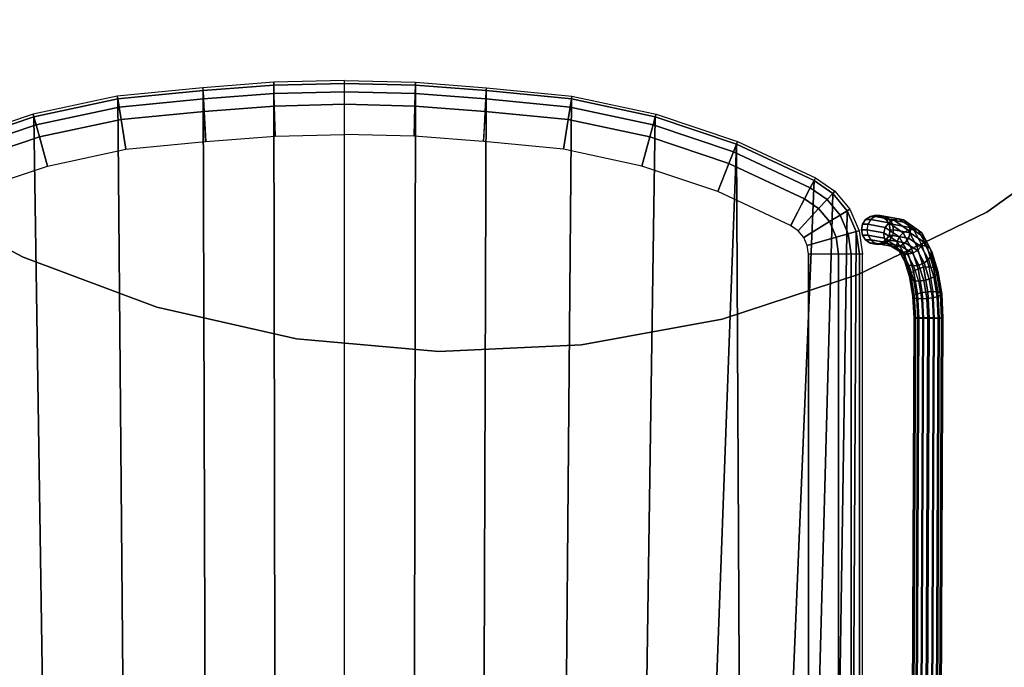
# Model space of a CAD drawing. Extents: x 179633 to 297467, y -88639 to 1569.
# Drawn here: x 200174 to 200661, y -42409 to -42088 of the extents above; entities that cross this region are included whole.
import ezdxf

# ---------------------------------------------------------------- set-up
doc = ezdxf.new("R2010")
doc.units = 0
doc.linetypes.add('PHANTOM2', pattern=[1.25, 0.625, -0.125, 0.125, -0.125, 0.125, -0.125])
for name, color, linetype in [('AGR', 4, 'PHANTOM2'), ('ARMS', 7, 'CONTINUOUS'), ('MAIN', 7, 'CONTINUOUS'), ('MAIN_ACE-WORK_SURFACE', 7, 'CONTINUOUS'), ('MAIN_LFC_SEATING', 7, 'CONTINUOUS'), ('SEAT', 7, 'CONTINUOUS')]:
    doc.layers.add(name, color=color, linetype=linetype)

# ---------------------------------------------------------------- blocks, each defined once
blk = doc.blocks.new('LC70040XON')
at = {"layer": 'ARMS', "color": 92, "linetype": 'Continuous'}
for points in [[(-295.02, 157.11, 662.94), (-294.6, 157.11, 665.7), (-295.94, -147.15, 665.46), (-296.37, -147.16, 662.71)], [(-294.36, 157.11, 660.23), (-295.02, 157.11, 662.94), (-296.37, -147.16, 662.71), (-295.7, -147.16, 660)], [(-294.6, 157.11, 665.7), (-293.15, 157.12, 668.08), (-294.5, -147.15, 667.85), (-295.94, -147.15, 665.46)], [(-292.71, 157.1, 657.98), (-294.36, 157.11, 660.23), (-295.7, -147.16, 660), (-294.06, -147.16, 657.75)], [(-293.15, 157.12, 668.08), (-290.9, 157.12, 669.73), (-292.25, -147.15, 669.5), (-294.5, -147.15, 667.85)], [(-290.32, 157.1, 656.54), (-292.71, 157.1, 657.98), (-294.06, -147.16, 657.75), (-291.67, -147.17, 656.3)], [(-288.19, 157.09, 670.4), (-290.9, 157.12, 669.73), (-292.25, -147.15, 669.5), (-289.54, -147.18, 670.16)], [(-287.57, 157.1, 656.11), (-290.32, 157.1, 656.54), (-291.67, -147.17, 656.3), (-288.91, -147.17, 655.87)], [(-285.43, 157.07, 669.97), (-288.19, 157.09, 670.4), (-289.54, -147.18, 670.16), (-286.78, -147.2, 669.74)], [(-284.86, 157.1, 656.78), (-287.57, 157.1, 656.11), (-288.91, -147.17, 655.87), (-286.2, -147.17, 656.54)], [(-283.05, 157.05, 668.53), (-285.43, 157.07, 669.97), (-286.78, -147.2, 669.74), (-284.4, -147.21, 668.29)], [(-284.86, 157.1, 656.78), (-282.61, 157.08, 658.42), (-283.95, -147.19, 658.19), (-286.2, -147.17, 656.54)], [(-281.4, 157.05, 666.28), (-283.05, 157.05, 668.53), (-284.4, -147.21, 668.29), (-282.75, -147.22, 666.04)], [(-282.61, 157.08, 658.42), (-281.16, 157.06, 660.81), (-282.51, -147.21, 660.57), (-283.95, -147.19, 658.19)], [(-280.74, 157.05, 663.57), (-281.4, 157.05, 666.28), (-282.75, -147.22, 666.04), (-282.08, -147.22, 663.33)], [(-281.16, 157.06, 660.81), (-280.74, 157.05, 663.57), (-282.08, -147.22, 663.33), (-282.51, -147.21, 660.57)], [(-295.76, -159.09, 661.26), (-296.37, -147.1, 662.71), (-295.94, -147.11, 665.46), (-295.3, -159.69, 663.94)], [(-295.13, -158.4, 658.64), (-295.7, -147.1, 660), (-296.37, -147.1, 662.71), (-295.76, -159.09, 661.26)], [(-295.3, -159.69, 663.94), (-295.94, -147.11, 665.46), (-294.5, -147.13, 667.85), (-293.83, -160.13, 666.28)], [(-293.52, -157.72, 656.48), (-294.06, -147.1, 657.75), (-295.7, -147.1, 660), (-295.13, -158.4, 658.64)], [(-293.83, -160.13, 666.28), (-294.5, -147.13, 667.85), (-292.25, -147.15, 669.5), (-291.57, -160.3, 667.92)], [(-291.16, -157.14, 655.1), (-291.67, -147.12, 656.3), (-294.06, -147.1, 657.75), (-293.52, -157.72, 656.48)], [(-288.87, -160.15, 668.6), (-289.54, -147.15, 670.16), (-292.25, -147.15, 669.5), (-291.57, -160.3, 667.92)], [(-288.43, -156.74, 654.73), (-288.91, -147.14, 655.87), (-291.67, -147.12, 656.3), (-291.16, -157.14, 655.1)], [(-286.13, -159.74, 668.22), (-286.78, -147.15, 669.74), (-289.54, -147.15, 670.16), (-288.87, -160.15, 668.6)], [(-285.72, -156.62, 655.4), (-286.2, -147.17, 656.54), (-288.91, -147.14, 655.87), (-288.43, -156.74, 654.73)], [(-283.77, -159.15, 666.84), (-284.4, -147.16, 668.29), (-286.78, -147.15, 669.74), (-286.13, -159.74, 668.22)], [(-285.72, -156.62, 655.4), (-286.2, -147.17, 656.54), (-283.95, -147.17, 658.19), (-283.46, -156.77, 657.04)], [(-282.16, -158.46, 664.68), (-282.75, -147.16, 666.04), (-284.4, -147.16, 668.29), (-283.77, -159.15, 666.84)], [(-283.46, -156.77, 657.04), (-283.95, -147.17, 658.19), (-282.51, -147.16, 660.57), (-281.99, -157.18, 659.38)], [(-281.54, -157.77, 662.06), (-282.08, -147.16, 663.33), (-282.75, -147.16, 666.04), (-282.16, -158.46, 664.68)], [(-281.99, -157.18, 659.38), (-282.51, -147.16, 660.57), (-282.08, -147.16, 663.33), (-281.54, -157.77, 662.06)], [(-293.35, -168.94, 654.67), (-295.13, -158.4, 658.64), (-295.76, -159.09, 661.26), (-293.85, -170.28, 657.03)], [(-293.85, -170.28, 657.03), (-295.76, -159.09, 661.26), (-295.3, -159.69, 663.94), (-293.3, -171.45, 659.51)], [(-293.3, -171.45, 659.51), (-295.3, -159.69, 663.94), (-293.83, -160.13, 666.28), (-291.76, -172.25, 661.72)], [(-291.85, -167.6, 652.77), (-293.52, -157.72, 656.48), (-295.13, -158.4, 658.64), (-293.35, -168.94, 654.67)], [(-291.76, -172.25, 661.72), (-293.83, -160.13, 666.28), (-291.57, -160.3, 667.92), (-289.48, -172.56, 663.31)], [(-289.59, -166.46, 651.61), (-291.16, -157.14, 655.1), (-293.52, -157.72, 656.48), (-291.85, -167.6, 652.77)], [(-286.79, -172.28, 664.03), (-288.87, -160.15, 668.6), (-291.57, -160.3, 667.92), (-289.48, -172.56, 663.31)], [(-286.91, -165.69, 651.37), (-288.43, -156.74, 654.73), (-291.16, -157.14, 655.1), (-289.59, -166.46, 651.61)], [(-284.11, -171.49, 663.79), (-286.13, -159.74, 668.22), (-288.87, -160.15, 668.6), (-286.79, -172.28, 664.03)], [(-284.22, -165.42, 652.09), (-285.72, -156.62, 655.4), (-288.43, -156.74, 654.73), (-286.91, -165.69, 651.37)], [(-281.85, -170.34, 662.63), (-283.77, -159.15, 666.84), (-286.13, -159.74, 668.22), (-284.11, -171.49, 663.79)], [(-284.22, -165.42, 652.09), (-285.72, -156.62, 655.4), (-283.46, -156.77, 657.04), (-281.94, -165.71, 653.69)], [(-280.35, -169, 660.73), (-282.16, -158.46, 664.68), (-283.77, -159.15, 666.84), (-281.85, -170.34, 662.63)], [(-281.94, -165.71, 653.69), (-283.46, -156.77, 657.04), (-281.99, -157.18, 659.38), (-280.4, -166.5, 655.89)], [(-279.85, -167.65, 658.37), (-281.54, -157.77, 662.06), (-282.16, -158.46, 664.68), (-280.35, -169, 660.73)], [(-280.4, -166.5, 655.89), (-281.99, -157.18, 659.38), (-281.54, -157.77, 662.06), (-279.85, -167.65, 658.37)], [(-284.46, -173.36, 646.03), (-286.91, -165.69, 651.37), (-289.59, -166.46, 651.61), (-287.05, -174.45, 646.05)], [(-281.8, -172.99, 646.83), (-284.22, -165.42, 652.09), (-286.91, -165.69, 651.37), (-284.46, -173.36, 646.03)], [(-281.8, -172.99, 646.83), (-284.22, -165.42, 652.09), (-281.94, -165.71, 653.69), (-279.48, -173.38, 648.35)], [(-279.48, -173.38, 648.35), (-281.94, -165.71, 653.69), (-280.4, -166.5, 655.89), (-277.84, -174.5, 650.34)], [(-290.47, -177.99, 648.37), (-293.35, -168.94, 654.67), (-293.85, -170.28, 657.03), (-290.79, -179.91, 650.33)], [(-290.79, -179.91, 650.33), (-293.85, -170.28, 657.03), (-293.3, -171.45, 659.51), (-290.08, -181.56, 652.47)], [(-289.16, -176.08, 646.87), (-291.85, -167.6, 652.77), (-293.35, -168.94, 654.67), (-290.47, -177.99, 648.37)], [(-287.05, -174.45, 646.05), (-289.59, -166.46, 651.61), (-291.85, -167.6, 652.77), (-289.16, -176.08, 646.87)], [(-278.76, -179.97, 655.94), (-281.85, -170.34, 662.63), (-284.11, -171.49, 663.79), (-280.87, -181.61, 656.76)], [(-277.44, -178.05, 654.44), (-280.35, -169, 660.73), (-281.85, -170.34, 662.63), (-278.76, -179.97, 655.94)], [(-277.84, -174.5, 650.34), (-280.4, -166.5, 655.89), (-279.85, -167.65, 658.37), (-277.12, -176.14, 652.48)], [(-277.12, -176.14, 652.48), (-279.85, -167.65, 658.37), (-280.35, -169, 660.73), (-277.44, -178.05, 654.44)], [(-290.08, -181.56, 652.47), (-293.3, -171.45, 659.51), (-291.76, -172.25, 661.72), (-288.44, -182.68, 654.46)], [(-288.44, -182.68, 654.46), (-291.76, -172.25, 661.72), (-289.48, -172.56, 663.31), (-286.12, -183.09, 655.98)], [(-283.46, -182.71, 656.78), (-286.79, -172.28, 664.03), (-289.48, -172.56, 663.31), (-286.12, -183.09, 655.98)], [(-283.71, -180.58, 638.8), (-287.05, -174.45, 646.05), (-289.16, -176.08, 646.87), (-285.62, -182.58, 639.18)], [(-281.25, -179.25, 639.07), (-284.46, -173.36, 646.03), (-287.05, -174.45, 646.05), (-283.71, -180.58, 638.8)], [(-280.87, -181.61, 656.76), (-284.11, -171.49, 663.79), (-286.79, -172.28, 664.03), (-283.46, -182.71, 656.78)], [(-278.63, -178.8, 639.97), (-281.8, -172.99, 646.83), (-284.46, -173.36, 646.03), (-281.25, -179.25, 639.07)], [(-278.63, -178.8, 639.97), (-281.8, -172.99, 646.83), (-279.48, -173.38, 648.35), (-276.26, -179.27, 641.4)], [(-276.26, -179.27, 641.4), (-279.48, -173.38, 648.35), (-277.84, -174.5, 650.34), (-274.48, -180.63, 643.1)], [(-274.48, -180.63, 643.1), (-277.84, -174.5, 650.34), (-277.12, -176.14, 652.48), (-273.56, -182.64, 644.81)], [(-286.7, -184.95, 640.16), (-290.47, -177.99, 648.37), (-290.79, -179.91, 650.33), (-286.78, -187.32, 641.61)], [(-286.78, -187.32, 641.61), (-290.79, -179.91, 650.33), (-290.08, -181.56, 652.47), (-285.86, -189.34, 643.31)], [(-285.62, -182.58, 639.18), (-289.16, -176.08, 646.87), (-290.47, -177.99, 648.37), (-286.7, -184.95, 640.16)], [(-275.32, -182.95, 626.61), (-281.25, -179.25, 639.07), (-283.71, -180.58, 638.8), (-277.62, -184.43, 626)], [(-272.75, -182.46, 627.64), (-278.63, -178.8, 639.97), (-281.25, -179.25, 639.07), (-275.32, -182.95, 626.61)], [(-274.71, -187.37, 647.23), (-278.76, -179.97, 655.94), (-280.87, -181.61, 656.76), (-276.63, -189.38, 647.62)], [(-273.64, -185.01, 646.25), (-277.44, -178.05, 654.44), (-278.76, -179.97, 655.94), (-274.71, -187.37, 647.23)], [(-272.75, -182.46, 627.64), (-278.63, -178.8, 639.97), (-276.26, -179.27, 641.4), (-270.32, -182.98, 628.94)], [(-273.56, -182.64, 644.81), (-277.12, -176.14, 652.48), (-277.44, -178.05, 654.44), (-273.64, -185.01, 646.25)], [(-270.32, -182.98, 628.94), (-276.26, -179.27, 641.4), (-274.48, -180.63, 643.1), (-268.37, -184.48, 630.31)], [(-285.86, -189.34, 643.31), (-290.08, -181.56, 652.47), (-288.44, -182.68, 654.46), (-284.08, -190.7, 645.02)], [(-284.08, -190.7, 645.02), (-288.44, -182.68, 654.46), (-286.12, -183.09, 655.98), (-281.71, -191.17, 646.44)], [(-280.1, -189.33, 626.26), (-286.7, -184.95, 640.16), (-286.78, -187.32, 641.61), (-279.91, -191.98, 627.11)], [(-279.3, -186.67, 625.87), (-285.62, -182.58, 639.18), (-286.7, -184.95, 640.16), (-280.1, -189.33, 626.26)], [(-279.09, -190.72, 647.34), (-283.46, -182.71, 656.78), (-286.12, -183.09, 655.98), (-281.71, -191.17, 646.44)], [(-277.62, -184.43, 626), (-283.71, -180.58, 638.8), (-285.62, -182.58, 639.18), (-279.3, -186.67, 625.87)], [(-276.63, -189.38, 647.62), (-280.87, -181.61, 656.76), (-283.46, -182.71, 656.78), (-279.09, -190.72, 647.34)], [(-269.88, -185.76, 609.55), (-277.62, -184.43, 626), (-279.3, -186.67, 625.87), (-271.31, -188.08, 608.88)], [(-267.75, -184.22, 610.54), (-275.32, -182.95, 626.61), (-277.62, -184.43, 626), (-269.88, -185.76, 609.55)], [(-265.24, -183.71, 611.71), (-272.75, -182.46, 627.64), (-275.32, -182.95, 626.61), (-267.75, -184.22, 610.54)], [(-267.02, -189.39, 632.36), (-273.64, -185.01, 646.25), (-274.71, -187.37, 647.23), (-267.82, -192.04, 632.75)], [(-268.37, -184.48, 630.31), (-274.48, -180.63, 643.1), (-273.56, -182.64, 644.81), (-267.22, -186.73, 631.51)], [(-267.22, -186.73, 631.51), (-273.56, -182.64, 644.81), (-273.64, -185.01, 646.25), (-267.02, -189.39, 632.36)], [(-265.24, -183.71, 611.71), (-272.75, -182.46, 627.64), (-270.32, -182.98, 628.94), (-262.75, -184.25, 612.87)], [(-262.75, -184.25, 612.87), (-270.32, -182.98, 628.94), (-268.37, -184.48, 630.31), (-260.63, -185.8, 613.86)], [(-268.15, -185.78, 604.91), (-265.82, -184.25, 604.91), (-267.75, -184.22, 610.54), (-269.88, -185.76, 609.55)], [(-260.63, -185.8, 613.86), (-268.37, -184.48, 630.31), (-267.22, -186.73, 631.51), (-259.22, -188.14, 614.53)], [(-268.15, -185.78, 604.91), (-265.82, -184.25, 604.91), (-265.82, -184.25, 6.32), (-268.15, -185.78, 6.32)], [(-267.75, -184.22, 610.54), (-265.82, -184.25, 604.91), (-263.08, -183.72, 604.91), (-265.24, -183.71, 611.71)], [(-265.82, -184.25, 604.91), (-263.08, -183.72, 604.91), (-263.08, -183.72, 6.32), (-265.82, -184.25, 6.32)], [(-265.24, -183.71, 611.71), (-263.08, -183.72, 604.91), (-260.35, -184.28, 604.91), (-262.75, -184.25, 612.87)], [(-260.35, -184.28, 604.91), (-263.08, -183.72, 604.91), (-263.08, -183.72, 6.32), (-260.35, -184.28, 6.32)], [(-262.75, -184.25, 612.87), (-260.35, -184.28, 604.91), (-258.04, -185.84, 604.91), (-260.63, -185.8, 613.86)], [(-258.04, -185.84, 604.91), (-260.35, -184.28, 604.91), (-260.35, -184.28, 6.32), (-258.04, -185.84, 6.32)], [(-279.91, -191.98, 627.11), (-286.78, -187.32, 641.61), (-285.86, -189.34, 643.31), (-278.75, -194.24, 628.31)], [(-278.75, -194.24, 628.31), (-285.86, -189.34, 643.31), (-284.08, -190.7, 645.02), (-276.81, -195.74, 629.68)], [(-271.31, -188.08, 608.88), (-279.3, -186.67, 625.87), (-280.1, -189.33, 626.26), (-271.82, -190.83, 608.65)], [(-271.82, -190.83, 608.65), (-280.1, -189.33, 626.26), (-279.91, -191.98, 627.11), (-271.34, -193.58, 608.88)], [(-269.5, -194.28, 632.62), (-276.63, -189.38, 647.62), (-279.09, -190.72, 647.34), (-271.81, -195.77, 632.01)], [(-267.82, -192.04, 632.75), (-274.71, -187.37, 647.23), (-276.63, -189.38, 647.62), (-269.5, -194.28, 632.62)], [(-270.27, -190.83, 604.91), (-271.82, -190.83, 608.65), (-271.31, -188.08, 608.88), (-269.71, -188.1, 604.91)], [(-269.71, -188.1, 604.91), (-271.31, -188.08, 608.88), (-269.88, -185.76, 609.55), (-268.15, -185.78, 604.91)], [(-270.27, -190.83, 604.91), (-269.71, -188.1, 604.91), (-269.71, -188.1, 6.32), (-270.27, -190.83, 6.32)], [(-269.71, -188.1, 604.91), (-268.15, -185.78, 604.91), (-268.15, -185.78, 6.32), (-269.71, -188.1, 6.32)], [(-258.73, -190.89, 614.76), (-267.02, -189.39, 632.36), (-267.82, -192.04, 632.75), (-259.24, -193.64, 614.52)], [(-259.22, -188.14, 614.53), (-267.22, -186.73, 631.51), (-267.02, -189.39, 632.36), (-258.73, -190.89, 614.76)], [(-260.63, -185.8, 613.86), (-258.04, -185.84, 604.91), (-256.5, -188.17, 604.91), (-259.22, -188.14, 614.53)], [(-259.22, -188.14, 614.53), (-256.5, -188.17, 604.91), (-255.97, -190.91, 604.91), (-258.73, -190.89, 614.76)], [(-256.5, -188.17, 604.91), (-258.04, -185.84, 604.91), (-258.04, -185.84, 6.32), (-256.5, -188.17, 6.32)], [(-255.97, -190.91, 604.91), (-256.5, -188.17, 604.91), (-256.5, -188.17, 6.32), (-255.97, -190.91, 6.32)], [(-276.81, -195.74, 629.68), (-284.08, -190.7, 645.02), (-281.71, -191.17, 646.44), (-274.37, -196.26, 630.98)], [(-271.81, -195.77, 632.01), (-279.09, -190.72, 647.34), (-281.71, -191.17, 646.44), (-274.37, -196.26, 630.98)], [(-271.34, -193.58, 608.88), (-279.91, -191.98, 627.11), (-278.75, -194.24, 628.31), (-269.92, -195.92, 609.54)], [(-269.92, -195.92, 609.54), (-278.75, -194.24, 628.31), (-276.81, -195.74, 629.68), (-267.81, -197.48, 610.53)], [(-271.34, -193.58, 608.88), (-269.74, -193.57, 604.91), (-270.27, -190.83, 604.91), (-271.82, -190.83, 608.65)], [(-260.67, -195.96, 613.86), (-269.5, -194.28, 632.62), (-271.81, -195.77, 632.01), (-262.8, -197.5, 612.86)], [(-269.92, -195.92, 609.54), (-268.2, -195.9, 604.91), (-269.74, -193.57, 604.91), (-271.34, -193.58, 608.88)], [(-269.74, -193.57, 604.91), (-270.27, -190.83, 604.91), (-270.27, -190.83, 6.32), (-269.74, -193.57, 6.32)], [(-268.2, -195.9, 604.91), (-269.74, -193.57, 604.91), (-269.74, -193.57, 6.32), (-268.2, -195.9, 6.32)], [(-259.24, -193.64, 614.52), (-267.82, -192.04, 632.75), (-269.5, -194.28, 632.62), (-260.67, -195.96, 613.86)], [(-259.24, -193.64, 614.52), (-256.53, -193.64, 604.91), (-258.09, -195.95, 604.91), (-260.67, -195.96, 613.86)], [(-258.73, -190.89, 614.76), (-255.97, -190.91, 604.91), (-256.53, -193.64, 604.91), (-259.24, -193.64, 614.52)], [(-258.09, -195.95, 604.91), (-256.53, -193.64, 604.91), (-256.53, -193.64, 6.32), (-258.09, -195.95, 6.32)], [(-256.53, -193.64, 604.91), (-255.97, -190.91, 604.91), (-255.97, -190.91, 6.32), (-256.53, -193.64, 6.32)], [(-267.81, -197.48, 610.53), (-276.81, -195.74, 629.68), (-274.37, -196.26, 630.98), (-265.31, -198.01, 611.7)], [(-262.8, -197.5, 612.86), (-271.81, -195.77, 632.01), (-274.37, -196.26, 630.98), (-265.31, -198.01, 611.7)], [(-267.81, -197.48, 610.53), (-265.89, -197.46, 604.91), (-268.2, -195.9, 604.91), (-269.92, -195.92, 609.54)], [(-265.89, -197.46, 604.91), (-268.2, -195.9, 604.91), (-268.2, -195.9, 6.32), (-265.89, -197.46, 6.32)], [(-265.31, -198.01, 611.7), (-263.16, -198.02, 604.91), (-265.89, -197.46, 604.91), (-267.81, -197.48, 610.53)], [(-263.16, -198.02, 604.91), (-265.89, -197.46, 604.91), (-265.89, -197.46, 6.32), (-263.16, -198.02, 6.32)], [(-262.8, -197.5, 612.86), (-260.42, -197.49, 604.91), (-263.16, -198.02, 604.91), (-265.31, -198.01, 611.7)], [(-263.16, -198.02, 604.91), (-260.42, -197.49, 604.91), (-260.42, -197.49, 6.32), (-263.16, -198.02, 6.32)], [(-260.67, -195.96, 613.86), (-258.09, -195.95, 604.91), (-260.42, -197.49, 604.91), (-262.8, -197.5, 612.86)], [(-260.42, -197.49, 604.91), (-258.09, -195.95, 604.91), (-258.09, -195.95, 6.32), (-260.42, -197.49, 6.32)]]:
    blk.add_3dface(points, dxfattribs=at)
for points, invisible_edges in [([(-265.82, -184.25, 6.32), (-265.89, -197.46, 6.32), (-268.2, -195.9, 6.32), (-268.15, -185.78, 6.32)], 5), ([(-263.08, -183.72, 6.32), (-263.16, -198.02, 6.32), (-265.89, -197.46, 6.32), (-265.82, -184.25, 6.32)], 5), ([(-263.08, -183.72, 6.32), (-263.16, -198.02, 6.32), (-260.42, -197.49, 6.32), (-260.35, -184.28, 6.32)], 5), ([(-260.35, -184.28, 6.32), (-260.42, -197.49, 6.32), (-258.09, -195.95, 6.32), (-258.04, -185.84, 6.32)], 5), ([(-269.71, -188.1, 6.32), (-269.74, -193.57, 6.32), (-270.27, -190.83, 6.32)], 1), ([(-268.15, -185.78, 6.32), (-268.2, -195.9, 6.32), (-269.74, -193.57, 6.32), (-269.71, -188.1, 6.32)], 5), ([(-258.04, -185.84, 6.32), (-258.09, -195.95, 6.32), (-256.53, -193.64, 6.32), (-256.5, -188.17, 6.32)], 5), ([(-256.5, -188.17, 6.32), (-256.53, -193.64, 6.32), (-255.97, -190.91, 6.32)], 1)]:
    blk.add_3dface(points, dxfattribs=dict(at, invisible_edges=invisible_edges))
at = {"layer": 'SEAT', "color": 20, "linetype": 'Continuous'}
for points in [[(-214.67, 214.24, 436.03), (-196.51, 220.79, 436.03), (-194.1, -233.25, 436.03), (-232.53, -215.27, 436.03)], [(-194.1, -233.25, 436.03), (-196.51, 220.79, 436.03), (-177.29, 222.46, 436.03)], [(-177.29, 222.46, 436.03), (-146.92, 222.46, 434.45), (-153.88, -246.78, 434.45), (-194.1, -233.25, 436.03)], [(-112.39, -255.66, 431.27), (-153.88, -246.78, 434.45), (-146.92, 222.46, 434.45), (-108.19, 222.46, 431.27)], [(-108.19, 222.46, 431.27), (-68.56, 222.46, 428.1), (-70.16, -259.8, 428.1), (-112.39, -255.66, 431.27)], [(-35.12, -262.46, 426.51), (-70.16, -259.8, 428.1), (-68.56, 222.46, 428.1), (-34.32, 222.46, 426.51)], [(-34.32, 222.46, 426.51), (-0.03, 222.46, 426.51), (-0.03, -263.35, 426.51), (-35.12, -262.46, 426.51)], [(34.27, 222.46, 426.51), (-0.03, 222.46, 426.51), (-0.03, -263.35, 426.51), (35.07, -262.46, 426.51)], [(35.07, -262.46, 426.51), (70.11, -259.8, 428.1), (68.51, 222.46, 428.1), (34.27, 222.46, 426.51)], [(108.13, 222.46, 431.27), (68.51, 222.46, 428.1), (70.11, -259.8, 428.1), (112.34, -255.66, 431.27)], [(112.34, -255.66, 431.27), (153.83, -246.78, 434.45), (146.87, 222.46, 434.45), (108.13, 222.46, 431.27)], [(177.23, 222.46, 436.03), (146.87, 222.46, 434.45), (153.83, -246.78, 434.45), (194.05, -233.25, 436.03)], [(-230.54, 203.26, 436.03), (-214.67, 214.24, 436.03), (-232.53, -215.27, 436.03), (-241.79, -208.9, 436.03)], [(-241.79, -208.9, 436.03), (-248.95, -200.25, 436.03), (-243.07, 188.57, 436.03), (-230.54, 203.26, 436.03)], [(-251.42, 171.17, 436.03), (-243.07, 188.57, 436.03), (-248.95, -200.25, 436.03), (-253.47, -189.97, 436.03)], [(-253.47, -189.97, 436.03), (-255.02, -178.85, 436.03), (-255.02, 152.21, 436.03), (-251.42, 171.17, 436.03)], [(-256.47, -178.85, 443.34), (-255.02, -178.85, 450.65), (-255.02, 152.21, 450.65), (-256.47, 152.25, 443.34)], [(-256.47, -178.85, 443.34), (-255.02, -178.85, 436.03), (-255.02, 152.21, 436.03), (-256.47, 152.25, 443.34)], [(-250.89, 152.09, 456.83), (-255.02, 152.21, 450.65), (-255.02, -178.85, 450.65), (-250.89, -178.85, 456.83)], [(-244.71, 151.9, 460.96), (-250.89, 152.09, 456.83), (-250.89, -178.85, 456.83), (-244.71, -178.85, 460.96)], [(-244.71, -178.85, 460.96), (-229.78, -178.85, 462.41), (-229.8, 151.15, 462.41), (-244.71, 151.9, 460.96)], [(-255.02, -178.85, 436.03), (-253.47, -189.97, 436.03), (-254.87, -190.36, 443.34), (-256.47, -178.85, 443.34)], [(-255.02, -178.85, 450.65), (-253.47, -189.97, 450.65), (-254.87, -190.36, 443.34), (-256.47, -178.85, 443.34)], [(-250.89, -178.85, 456.83), (-249.5, -188.86, 456.83), (-253.47, -189.97, 450.65), (-255.02, -178.85, 450.65)], [(-244.71, -178.85, 460.96), (-243.55, -187.19, 460.96), (-249.5, -188.86, 456.83), (-250.89, -178.85, 456.83)], [(-229.78, -178.85, 462.41), (-229.18, -183.11, 462.41), (-243.55, -187.19, 460.96), (-244.71, -178.85, 460.96)], [(-229.18, -183.11, 462.41), (-227.43, -187.05, 462.41), (-240.14, -194.89, 460.96), (-243.55, -187.19, 460.96)], [(-253.47, -189.97, 450.65), (-248.95, -200.25, 450.65), (-250.19, -201, 443.34), (-254.87, -190.36, 443.34)], [(-253.47, -189.97, 436.03), (-248.95, -200.25, 436.03), (-250.19, -201, 443.34), (-254.87, -190.36, 443.34)], [(-249.5, -188.86, 456.83), (-245.42, -198.1, 456.83), (-248.95, -200.25, 450.65), (-253.47, -189.97, 450.65)], [(-243.55, -187.19, 460.96), (-240.14, -194.89, 460.96), (-245.42, -198.1, 456.83), (-249.5, -188.86, 456.83)], [(-227.43, -187.05, 462.41), (-224.66, -190.36, 462.41), (-234.75, -201.37, 460.96), (-240.14, -194.89, 460.96)], [(-240.14, -194.89, 460.96), (-234.75, -201.37, 460.96), (-238.96, -205.88, 456.83), (-245.42, -198.1, 456.83)], [(-224.66, -190.36, 462.41), (-221.09, -192.77, 462.41), (-227.79, -206.11, 460.96), (-234.75, -201.37, 460.96)], [(-220.81, -192.91, 462.41), (-184.87, -209.76, 462.41), (-190.35, -223.65, 460.96), (-227.79, -206.11, 460.96)], [(-245.42, -198.1, 456.83), (-238.96, -205.88, 456.83), (-241.79, -208.9, 450.65), (-248.95, -200.25, 450.65)], [(-248.95, -200.25, 436.03), (-241.79, -208.9, 436.03), (-242.78, -209.96, 443.34), (-250.19, -201, 443.34)], [(-248.95, -200.25, 450.65), (-241.79, -208.9, 450.65), (-242.78, -209.96, 443.34), (-250.19, -201, 443.34)], [(-234.75, -201.37, 460.96), (-227.79, -206.11, 460.96), (-230.63, -211.6, 456.83), (-238.96, -205.88, 456.83)], [(-241.79, -208.9, 436.03), (-232.53, -215.27, 436.03), (-233.2, -216.55, 443.34), (-242.78, -209.96, 443.34)], [(-241.79, -208.9, 450.65), (-232.53, -215.27, 450.65), (-233.2, -216.55, 443.34), (-242.78, -209.96, 443.34)], [(-238.96, -205.88, 456.83), (-230.63, -211.6, 456.83), (-232.53, -215.27, 450.65), (-241.79, -208.9, 450.65)], [(-227.79, -206.11, 460.96), (-190.35, -223.65, 460.96), (-192.6, -229.41, 456.83), (-230.63, -211.6, 456.83)], [(-230.63, -211.6, 456.83), (-192.6, -229.41, 456.83), (-194.1, -233.25, 450.65), (-232.53, -215.27, 450.65)], [(-184.87, -209.76, 462.41), (-147.25, -222.42, 460.83), (-151.17, -236.83, 459.38), (-190.35, -223.65, 460.96)], [(184.82, -209.76, 462.41), (147.19, -222.42, 460.83), (151.12, -236.83, 459.38), (190.3, -223.65, 460.96)], [(-232.53, -215.27, 436.03), (-194.1, -233.25, 436.03), (-194.63, -234.6, 443.34), (-233.2, -216.55, 443.34)], [(-232.53, -215.27, 450.65), (-194.1, -233.25, 450.65), (-194.63, -234.6, 443.34), (-233.2, -216.55, 443.34)], [(-190.35, -223.65, 460.96), (-151.17, -236.83, 459.38), (-152.8, -242.79, 455.25), (-192.6, -229.41, 456.83)], [(-147.25, -222.42, 460.83), (-108.43, -230.74, 457.65), (-110.75, -245.48, 456.2), (-151.17, -236.83, 459.38)], [(147.19, -222.42, 460.83), (108.37, -230.74, 457.65), (110.7, -245.48, 456.2), (151.12, -236.83, 459.38)], [(190.3, -223.65, 460.96), (151.12, -236.83, 459.38), (152.74, -242.79, 455.25), (192.55, -229.41, 456.83)], [(-194.1, -233.25, 436.03), (-153.88, -246.78, 434.45), (-154.26, -248.17, 441.76), (-194.63, -234.6, 443.34)], [(-194.1, -233.25, 450.65), (-153.88, -246.78, 449.07), (-154.26, -248.17, 441.76), (-194.63, -234.6, 443.34)], [(-192.6, -229.41, 456.83), (-152.8, -242.79, 455.25), (-153.88, -246.78, 449.07), (-194.1, -233.25, 450.65)], [(-108.43, -230.74, 457.65), (-68.92, -234.59, 454.48), (-69.61, -249.5, 453.03), (-110.75, -245.48, 456.2)], [(108.37, -230.74, 457.65), (68.86, -234.59, 454.48), (69.56, -249.5, 453.03), (110.7, -245.48, 456.2)], [(192.55, -229.41, 456.83), (152.74, -242.79, 455.25), (153.83, -246.78, 449.07), (194.05, -233.25, 450.65)], [(194.05, -233.25, 436.03), (153.83, -246.78, 434.45), (154.21, -248.17, 441.76), (194.58, -234.6, 443.34)], [(194.05, -233.25, 450.65), (153.83, -246.78, 449.07), (154.21, -248.17, 441.76), (194.58, -234.6, 443.34)], [(-151.17, -236.83, 459.38), (-110.75, -245.48, 456.2), (-111.73, -251.59, 452.07), (-152.8, -242.79, 455.25)], [(-68.72, -234.6, 454.48), (-34.4, -237.23, 452.89), (-34.85, -252.15, 451.44), (-69.61, -249.5, 453.03)], [(-34.4, -237.23, 452.89), (-0.03, -238.11, 452.89), (-0.03, -253.04, 451.44), (-34.85, -252.15, 451.44)], [(34.35, -237.23, 452.89), (-0.03, -238.11, 452.89), (-0.03, -253.04, 451.44), (34.8, -252.15, 451.44)], [(68.67, -234.6, 454.48), (34.35, -237.23, 452.89), (34.8, -252.15, 451.44), (69.56, -249.5, 453.03)], [(151.12, -236.83, 459.38), (110.7, -245.48, 456.2), (111.68, -251.59, 452.07), (152.74, -242.79, 455.25)], [(-152.8, -242.79, 455.25), (-111.73, -251.59, 452.07), (-112.39, -255.66, 445.89), (-153.88, -246.78, 449.07)], [(152.74, -242.79, 455.25), (111.68, -251.59, 452.07), (112.34, -255.66, 445.89), (153.83, -246.78, 449.07)], [(-153.88, -246.78, 434.45), (-112.39, -255.66, 431.27), (-112.62, -257.09, 438.58), (-154.26, -248.17, 441.76)], [(-153.88, -246.78, 449.07), (-112.39, -255.66, 445.89), (-112.62, -257.09, 438.58), (-154.26, -248.17, 441.76)], [(-110.75, -245.48, 456.2), (-69.61, -249.5, 453.03), (-69.94, -255.68, 448.9), (-111.73, -251.59, 452.07)], [(110.7, -245.48, 456.2), (69.56, -249.5, 453.03), (69.89, -255.68, 448.9), (111.68, -251.59, 452.07)], [(153.83, -246.78, 434.45), (112.34, -255.66, 431.27), (112.57, -257.09, 438.58), (154.21, -248.17, 441.76)], [(153.83, -246.78, 449.07), (112.34, -255.66, 445.89), (112.57, -257.09, 438.58), (154.21, -248.17, 441.76)], [(-111.73, -251.59, 452.07), (-69.94, -255.68, 448.9), (-70.16, -259.8, 442.72), (-112.39, -255.66, 445.89)], [(-69.61, -249.5, 453.03), (-34.85, -252.15, 451.44), (-35.01, -258.33, 447.31), (-69.94, -255.68, 448.9)], [(-34.85, -252.15, 451.44), (-0.03, -253.04, 451.44), (-0.03, -259.22, 447.31), (-35.01, -258.33, 447.31)], [(34.8, -252.15, 451.44), (-0.03, -253.04, 451.44), (-0.03, -259.22, 447.31), (34.96, -258.33, 447.31)], [(69.56, -249.5, 453.03), (34.8, -252.15, 451.44), (34.96, -258.33, 447.31), (69.89, -255.68, 448.9)], [(111.68, -251.59, 452.07), (69.89, -255.68, 448.9), (70.11, -259.8, 442.72), (112.34, -255.66, 445.89)], [(-112.39, -255.66, 431.27), (-70.16, -259.8, 428.1), (-70.24, -261.25, 435.41), (-112.62, -257.09, 438.58)], [(-112.39, -255.66, 445.89), (-70.16, -259.8, 442.72), (-70.24, -261.25, 435.41), (-112.62, -257.09, 438.58)], [(-69.94, -255.68, 448.9), (-35.01, -258.33, 447.31), (-35.12, -262.46, 441.13), (-70.16, -259.8, 442.72)], [(-35.01, -258.33, 447.31), (-0.03, -259.22, 447.31), (-0.03, -263.35, 441.13), (-35.12, -262.46, 441.13)], [(34.96, -258.33, 447.31), (-0.03, -259.22, 447.31), (-0.03, -263.35, 441.13), (35.07, -262.46, 441.13)], [(69.89, -255.68, 448.9), (34.96, -258.33, 447.31), (35.07, -262.46, 441.13), (70.11, -259.8, 442.72)], [(112.34, -255.66, 431.27), (70.11, -259.8, 428.1), (70.18, -261.25, 435.41), (112.57, -257.09, 438.58)], [(112.34, -255.66, 445.89), (70.11, -259.8, 442.72), (70.18, -261.25, 435.41), (112.57, -257.09, 438.58)], [(-70.16, -259.8, 428.1), (-35.12, -262.46, 426.51), (-35.16, -263.91, 433.82), (-70.24, -261.25, 435.41)], [(-70.16, -259.8, 442.72), (-35.12, -262.46, 441.13), (-35.16, -263.91, 433.82), (-70.24, -261.25, 435.41)], [(-35.12, -262.46, 426.51), (-0.03, -263.35, 426.51), (-0.03, -264.8, 433.82), (-35.16, -263.91, 433.82)], [(-35.12, -262.46, 441.13), (-0.03, -263.35, 441.13), (-0.03, -264.8, 433.82), (-35.16, -263.91, 433.82)], [(35.07, -262.46, 426.51), (-0.03, -263.35, 426.51), (-0.03, -264.8, 433.82), (35.11, -263.91, 433.82)], [(35.07, -262.46, 441.13), (-0.03, -263.35, 441.13), (-0.03, -264.8, 433.82), (35.11, -263.91, 433.82)], [(70.11, -259.8, 428.1), (35.07, -262.46, 426.51), (35.11, -263.91, 433.82), (70.18, -261.25, 435.41)], [(70.11, -259.8, 442.72), (35.07, -262.46, 441.13), (35.11, -263.91, 433.82), (70.18, -261.25, 435.41)]]:
    blk.add_3dface(points, dxfattribs=at)
for points, invisible_edges in [([(-190.78, 196.21, 462.41), (-229.8, 151.15, 462.41), (-229.78, -178.85, 462.41), (-220.81, -192.91, 462.41)], 13), ([(-177.69, 197.22, 462.41), (-190.78, 196.21, 462.41), (-220.81, -192.91, 462.41), (-184.87, -209.76, 462.41)], 10), ([(-147.25, 197.22, 460.83), (-177.69, 197.22, 462.41), (-184.87, -209.76, 462.41), (-147.25, -222.42, 460.83)], 10), ([(-147.25, -222.42, 460.83), (-108.43, -230.74, 457.65), (-108.43, 197.22, 457.65), (-147.25, 197.22, 460.83)], 10), ([(-68.72, 197.22, 454.48), (-108.43, 197.22, 457.65), (-108.43, -230.74, 457.65), (-68.92, -234.59, 454.48)], 10), ([(-68.72, -234.6, 454.48), (-34.4, -237.23, 452.89), (-34.4, 197.22, 452.89), (-68.72, 197.22, 454.48)], 10), ([(-0.03, 197.22, 452.89), (-34.4, 197.22, 452.89), (-34.4, -237.23, 452.89), (-0.03, -238.11, 452.89)], 10), ([(-0.03, 197.22, 452.89), (34.35, 197.22, 452.89), (34.35, -237.23, 452.89), (-0.03, -238.11, 452.89)], 10), ([(68.67, -234.6, 454.48), (34.35, -237.23, 452.89), (34.35, 197.22, 452.89), (68.67, 197.22, 454.48)], 10), ([(68.67, 197.22, 454.48), (108.37, 197.22, 457.65), (108.37, -230.74, 457.65), (68.86, -234.59, 454.48)], 10), ([(147.19, -222.42, 460.83), (108.37, -230.74, 457.65), (108.37, 197.22, 457.65), (147.19, 197.22, 460.83)], 10), ([(147.19, 197.22, 460.83), (177.63, 197.22, 462.41), (184.82, -209.76, 462.41), (147.19, -222.42, 460.83)], 10), ([(-220.81, -192.91, 462.41), (-229.78, -178.85, 462.41), (-229.18, -183.11, 462.41), (-224.66, -190.36, 462.41)], 5), ([(-224.66, -190.36, 462.41), (-229.18, -183.11, 462.41), (-227.43, -187.05, 462.41)], 1)]:
    blk.add_3dface(points, dxfattribs=dict(at, invisible_edges=invisible_edges))
blk = doc.blocks.new('CPT3084')
at = {"layer": 'MAIN', "color": 42, "linetype": 'Continuous'}
for points, invisible_edges in [([(-2060.85, -424.35, 744.54), (-1652.64, 302.74, 744.54), (-2014.15, -513.08, 744.54)], 3), ([(-2060.85, -424.35, 744.54), (-1722.28, 289.94, 744.54), (-1652.64, 302.74, 744.54)], 13), ([(-2014.15, -513.08, 711.2), (-1652.64, 302.74, 711.2), (-2060.85, -424.35, 711.2)], 3), ([(-1652.64, 302.74, 711.2), (-1722.28, 289.94, 711.2), (-2060.85, -424.35, 711.2)], 14), ([(-2014.15, -513.08, 744.54), (-1581.9, 306.05, 744.54), (-1951.43, -591.32, 744.54)], 3), ([(-2014.15, -513.08, 744.54), (-1652.64, 302.74, 744.54), (-1581.9, 306.05, 744.54)], 13), ([(-1951.43, -591.32, 711.2), (-1581.9, 306.05, 711.2), (-2014.15, -513.08, 711.2)], 3), ([(-1581.9, 306.05, 711.2), (-1652.64, 302.74, 711.2), (-2014.15, -513.08, 711.2)], 14), ([(-1951.43, -591.32, 744.54), (-1581.9, 306.05, 744.54), (-1511.37, 299.81, 744.54)], 13), ([(-1511.37, 299.81, 711.2), (-1581.9, 306.05, 711.2), (-1951.43, -591.32, 711.2)], 14), ([(-1652.64, 302.74, 744.54), (-1722.28, 289.94, 744.54), (-1722.28, 289.94, 711.2), (-1652.64, 302.74, 711.2)], 4), ([(-1581.9, 306.05, 744.54), (-1652.64, 302.74, 744.54), (-1652.64, 302.74, 711.2), (-1581.9, 306.05, 711.2)], 4), ([(-1511.37, 299.81, 744.54), (-1581.9, 306.05, 744.54), (-1581.9, 306.05, 711.2), (-1511.37, 299.81, 711.2)], 4), ([(-1951.43, -591.32, 744.54), (-1511.37, 299.81, 744.54), (-1874.98, -656.21, 744.54)], 3), ([(-1874.98, -656.21, 711.2), (-1511.37, 299.81, 711.2), (-1951.43, -591.32, 711.2)], 3), ([(-1874.98, -656.21, 744.54), (-1511.37, 299.81, 744.54), (-1442.31, 284.13, 744.54)], 13), ([(-1442.31, 284.13, 711.2), (-1511.37, 299.81, 711.2), (-1874.98, -656.21, 711.2)], 14), ([(-1442.31, 284.13, 744.54), (-1511.37, 299.81, 744.54), (-1511.37, 299.81, 711.2), (-1442.31, 284.13, 711.2)], 4), ([(-2060.85, -424.35, 744.54), (-1789.57, 267.89, 744.54), (-1722.28, 289.94, 744.54)], 13), ([(-1722.28, 289.94, 711.2), (-1789.57, 267.89, 711.2), (-2060.85, -424.35, 711.2)], 14), ([(-1722.28, 289.94, 744.54), (-1789.57, 267.89, 744.54), (-1789.57, 267.89, 711.2), (-1722.28, 289.94, 711.2)], 4), ([(-1874.98, -656.21, 744.54), (-1442.31, 284.13, 744.54), (-1375.99, 259.3, 744.54)], 13), ([(-1375.99, 259.3, 711.2), (-1442.31, 284.13, 711.2), (-1874.98, -656.21, 711.2)], 14), ([(-1375.99, 259.3, 744.54), (-1442.31, 284.13, 744.54), (-1442.31, 284.13, 711.2), (-1375.99, 259.3, 711.2)], 4), ([(-2089.83, -328.35, 744.54), (-1789.57, 267.89, 744.54), (-2060.85, -424.35, 744.54)], 3), ([(-2089.83, -328.35, 744.54), (-1853.29, 236.98, 744.54), (-1789.57, 267.89, 744.54)], 13), ([(-2060.85, -424.35, 711.2), (-1789.57, 267.89, 711.2), (-2089.83, -328.35, 711.2)], 3), ([(-1789.57, 267.89, 711.2), (-1853.29, 236.98, 711.2), (-2089.83, -328.35, 711.2)], 14), ([(-1789.57, 267.89, 744.54), (-1853.29, 236.98, 744.54), (-1853.29, 236.98, 711.2), (-1789.57, 267.89, 711.2)], 4), ([(-1874.98, -656.21, 744.54), (-1375.99, 259.3, 744.54), (-1787.58, -705.37, 744.54)], 3), ([(-1787.58, -705.37, 711.2), (-1375.99, 259.3, 711.2), (-1874.98, -656.21, 711.2)], 3), ([(-1787.58, -705.37, 744.54), (-1375.99, 259.3, 744.54), (-1313.62, 225.78, 744.54)], 13), ([(-1313.62, 225.78, 711.2), (-1375.99, 259.3, 711.2), (-1787.58, -705.37, 711.2)], 14), ([(-1313.62, 225.78, 744.54), (-1375.99, 259.3, 744.54), (-1375.99, 259.3, 711.2), (-1313.62, 225.78, 711.2)], 4), ([(-2100.03, -228.6, 744.54), (-1853.29, 236.98, 744.54), (-2089.83, -328.35, 744.54)], 3), ([(-2100.03, -228.6, 744.54), (-1909.26, 196.73, 744.54), (-1853.29, 236.98, 744.54)], 13), ([(-2089.83, -328.35, 711.2), (-1853.29, 236.98, 711.2), (-2100.03, -228.6, 711.2)], 3), ([(-1853.29, 236.98, 711.2), (-1909.26, 196.73, 711.2), (-2100.03, -228.6, 711.2)], 14), ([(-1853.29, 236.98, 744.54), (-1909.26, 196.73, 744.54), (-1909.26, 196.73, 711.2), (-1853.29, 236.98, 711.2)], 4), ([(-1787.58, -705.37, 744.54), (-1313.62, 225.78, 744.54), (-1692.44, -737.03, 744.54)], 3), ([(-1692.44, -737.03, 711.2), (-1313.62, 225.78, 711.2), (-1787.58, -705.37, 711.2)], 3), ([(-1692.44, -737.03, 744.54), (-1313.62, 225.78, 744.54), (-1222.51, 173.51, 744.54)], 13), ([(-1222.51, 173.51, 711.2), (-1313.62, 225.78, 711.2), (-1692.44, -737.03, 711.2)], 14), ([(-1692.44, -737.03, 744.54), (-1222.51, 173.51, 744.54), (-1593.01, -750.01, 744.54)], 3), ([(-1593.01, -750.01, 711.2), (-1222.51, 173.51, 711.2), (-1692.44, -737.03, 711.2)], 3), ([(-1593.01, -750.01, 744.54), (-1222.51, 173.51, 744.54), (-1127.95, 127.75, 744.54)], 13), ([(-1127.95, 127.75, 711.2), (-1222.51, 173.51, 711.2), (-1593.01, -750.01, 711.2)], 14)]:
    blk.add_3dface(points, dxfattribs=dict(at, invisible_edges=invisible_edges))

msp = doc.modelspace()

# ---------------------------------------------------------------- linework, layer by layer
at = {"layer": 'AGR', "ltscale": 5000}
msp.add_line((200604.884, -64318.947), (200604.884, -27148.947), dxfattribs=at)

# ---------------------------------------------------------------- block references
at = {"layer": 'MAIN_ACE-WORK_SURFACE', "color": 1, "linetype": 'Continuous', "rotation": 180}
msp.add_blockref('CPT3084', (198799.444, -41946.244), dxfattribs=at)
at = {"layer": 'MAIN_LFC_SEATING', "color": 1, "linetype": 'Continuous', "rotation": 180}
msp.add_blockref('LC70040XON', (200334.674, -42382.834), dxfattribs=at)

doc.saveas('drawing.dxf')
